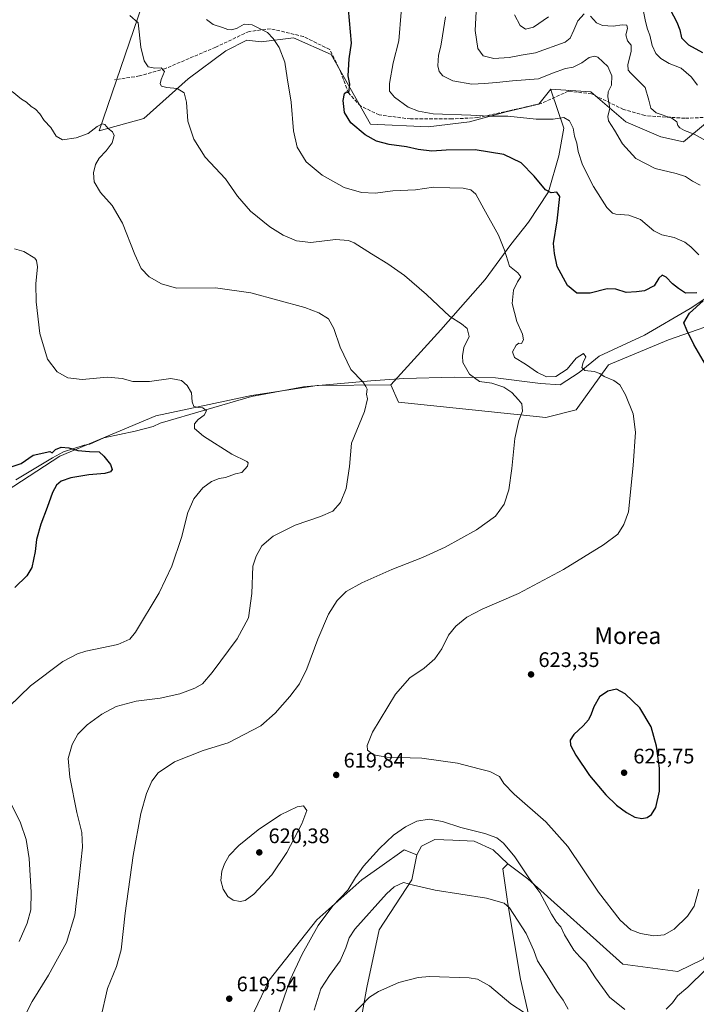
# Model space of a CAD drawing. Units: metres. Extents: x 641466 to 644923, y 4734509 to 4736893.
# Drawn here: x 643757 to 644079, y 4735521 to 4735990 of the extents above; entities that cross this region are included whole.
import ezdxf
from ezdxf.enums import TextEntityAlignment as Align

# ---------------------------------------------------------------- set-up
doc = ezdxf.new("R2010")
doc.units = ezdxf.units.M
doc.header["$MEASUREMENT"] = 0
doc.linetypes.add('DGN Style 3', pattern=[2.307223, 1.648017, -0.659207])
for name, color, linetype, lineweight in [('Arbolado forestal CxS', 92, 'Continuous', 0), ('Corriente natural lineal', 142, 'Continuous', 13), ('Cultivos herbáceos CxS', 92, 'Continuous', 0), ('Curva de nivel maestra', 30, 'Continuous', 30), ('Curva de nivel normal', 30, 'Continuous', 0), ('Matorral CxS', 135, 'Continuous', 0), ('Núcleo urbano CxS', 7, 'Continuous', 0), ('Prado CxS', 92, 'Continuous', 0), ('Punto de cota en terreno', 7, 'Continuous', 0), ('Rótulo de punto de cota en terreno', 7, 'Continuous', 0), ('Senda', 7, 'DGN Style 3', 0), ('Texto cartográfico', 7, 'Continuous', 0)]:
    doc.layers.add(name, color=color, linetype=linetype, lineweight=lineweight)
doc.styles.add('Style-Arial', font='txt')

# ---------------------------------------------------------------- blocks, each defined once
blk = doc.blocks.new('*U17')
at = {"layer": 'Arbolado forestal CxS', "color": 92, "linetype": 'Continuous', "lineweight": 0}
blk.add_polyline3d([(644087.6135, 4735943.7837, 642.6142), (644073.2925, 4735931.8419, 638.7549), (644062.5515, 4735934.2309, 637.9016), (644045.8429, 4735941.3957, 635.8492), (644029.1353, 4735955.7257, 633.9822), (644010.0405, 4735956.9199, 633.6583), (644004.2733, 4735949.8069, 631.7648), (643988.6913, 4735946.2111, 630.8207), (643971.3113, 4735941.4163, 629.633), (643951.5601, 4735939.0073, 628.2739), (643924.1113, 4735940.2025, 626.2371), (643905.2603, 4735973.4781, 622.6525), (643887.3405, 4735981.4361, 620.6495), (643871.8445, 4735979.4495, 619.4248), (643865.0163, 4735980.3201, 619.2055), (643854.9703, 4735975.2973, 618.084), (643837.1105, 4735961.9029, 616.172), (643815.9021, 4735942.9277, 611.938), (643794.6385, 4735937.1597, 609.9874), (643819.3323, 4736009.3041, 616.7675)], dxfattribs=at)
blk = doc.blocks.new('*U19')
at = {"layer": 'Cultivos herbáceos CxS', "color": 92, "linetype": 'Continuous', "lineweight": 0}
blk.add_polyline3d([(643916.3067, 4735495.0985, 603.2343), (643922.2755, 4735528.5349, 605.4232), (643928.2431, 4735556.0019, 607.551), (643943.7589, 4735579.8843, 610.346), (643946.1461, 4735591.8261, 612.0817), (643948.3561, 4735595.9551, 612.7521), (643951.5367, 4735597.5455, 613.1101), (643954.7173, 4735599.1359, 613.4641), (643963.2813, 4735598.8909, 613.8895), (643973.5573, 4735598.4019, 614.2042), (643982.6101, 4735594.2429, 613.8995), (643989.5689, 4735587.5259, 613.8552), (643987.1817, 4735585.1371, 613.0602), (643989.5683, 4735568.4193, 610.3481), (643995.5345, 4735532.5937, 606.9039), (644005.0813, 4735490.7981, 602.9266)], dxfattribs=at)
blk = doc.blocks.new('5PATER')
at = {"layer": 'Núcleo urbano CxS', "linetype": 'Continuous', "lineweight": 0}
h = blk.add_hatch(color=51, dxfattribs=at)
edge = h.paths.add_edge_path()
edge.add_ellipse((0, 0), major_axis=(-0.11, -0.111), ratio=0.999422, start_angle=0, end_angle=360)

msp = doc.modelspace()

# ---------------------------------------------------------------- linework, layer by layer
at = {"layer": 'Arbolado forestal CxS', "color": 92, "linetype": 'Continuous', "lineweight": 0}
for points in [[(643845.9865, 4736086.7709, 625.7884), (643822.9145, 4736057.0705, 620.5346), (643819.3323, 4736009.3041, 616.7675), (643794.6385, 4735937.1597, 609.9874), (643815.9021, 4735942.9277, 611.938), (643837.1105, 4735961.9029, 616.172), (643854.9703, 4735975.2973, 618.084), (643865.0163, 4735980.3201, 619.2055), (643871.8445, 4735979.4495, 619.4248), (643887.3405, 4735981.4361, 620.6495), (643905.2603, 4735973.4781, 622.6525), (643924.1113, 4735940.2025, 626.2371), (643951.5601, 4735939.0073, 628.2739), (643971.3113, 4735941.4163, 629.633), (643988.6913, 4735946.2111, 630.8207), (644004.2733, 4735949.8069, 631.7648), (644010.0405, 4735956.9199, 633.6583)], [(644010.0405, 4735956.9199, 633.6583), (644029.1353, 4735955.7257, 633.9822), (644045.8429, 4735941.3957, 635.8492), (644062.5515, 4735934.2309, 637.9016), (644073.2925, 4735931.8419, 638.7549), (644087.6135, 4735943.7837, 642.6142), (644100.7419, 4735946.1717, 645.5433), (644125.8043, 4735941.3955, 647.9869), (644160.4141, 4735937.8125, 651.1745)]]:
    msp.add_polyline3d(points, dxfattribs=at)
at = {"layer": 'Corriente natural lineal', "color": 142, "linetype": 'Continuous', "lineweight": 13}
msp.add_polyline3d([(644090.2101, 4735861.3801, 627.2469), (644076.5701, 4735852.3001, 624.1027), (644054.8201, 4735839.6601, 622.152), (644033.0701, 4735829.6101, 620.9211), (644023.6601, 4735821.8301, 619.7899), (644014.5701, 4735815.9901, 619.3763), (644005.1501, 4735816.6401, 619.3234), (643983.7301, 4735819.2301, 617.0923), (643963.9201, 4735819.5601, 613.064), (643939.9001, 4735818.9101, 610.6907), (643924.2401, 4735817.8601, 610.1436), (643892.1001, 4735814.9401, 608.2489), (643867.2601, 4735810.4101, 606.7423), (643823.7601, 4735797.7601, 603.3919), (643820.4413, 4735796.1472, 602.9981), (643811.7701, 4735793.9001, 602.2031), (643796.8501, 4735790.7101, 601.6583), (643790.2101, 4735787.6301, 601.6669), (643787.4901, 4735787.1201, 601.7383), (643777.6601, 4735784.0501, 600.5706), (643772.3001, 4735781.1201, 600.1761), (643754.9001, 4735770.6901, 598.8955)], dxfattribs=at)
at = {"layer": 'Cultivos herbáceos CxS', "color": 92, "linetype": 'Continuous', "lineweight": 0}
for points in [[(643845.9865, 4736086.7709, 625.7884), (643822.9145, 4736057.0705, 620.5346), (643819.3323, 4736009.3041, 616.7675), (643794.6385, 4735937.1597, 609.9874), (643815.9021, 4735942.9277, 611.938), (643837.1105, 4735961.9029, 616.172), (643854.9703, 4735975.2973, 618.084), (643865.0163, 4735980.3201, 619.2055), (643871.8445, 4735979.4495, 619.4248), (643887.3405, 4735981.4361, 620.6495), (643905.2603, 4735973.4781, 622.6525), (643924.1113, 4735940.2025, 626.2371), (643951.5601, 4735939.0073, 628.2739), (643971.3113, 4735941.4163, 629.633), (643988.6913, 4735946.2111, 630.8207), (644004.2733, 4735949.8069, 631.7648), (644010.0405, 4735956.9199, 633.6583)], [(643819.3323, 4736009.3041, 616.7675), (643794.6385, 4735937.1597, 609.9874), (643815.9021, 4735942.9277, 611.938), (643837.1105, 4735961.9029, 616.172), (643854.9703, 4735975.2973, 618.084), (643865.0163, 4735980.3201, 619.2055), (643871.8445, 4735979.4495, 619.4248), (643887.3405, 4735981.4361, 620.6495), (643905.2603, 4735973.4781, 622.6525), (643924.1113, 4735940.2025, 626.2371), (643951.5601, 4735939.0073, 628.2739), (643971.3113, 4735941.4163, 629.633), (643988.6913, 4735946.2111, 630.8207), (644004.2733, 4735949.8069, 631.7648), (644010.0405, 4735956.9199, 633.6583), (644010.4393, 4735955.7335, 633.2664), (644016.2589, 4735938.4201, 629.1842), (644013.8615, 4735925.2353, 627.1488), (644008.9873, 4735908.0023, 624.9882), (643999.4039, 4735893.6059, 622.2771), (643991.0495, 4735882.8589, 620.4365), (643978.7653, 4735866.2103, 617.7139), (643957.6317, 4735842.2567, 613.6935), (643933.7621, 4735815.9851, 610.3563), (643898.6549, 4735815.6453, 608.7284), (643867.3411, 4735810.8255, 606.7578), (643821.5739, 4735801.1869, 603.3521), (643775.8065, 4735781.9083, 600.1262), (643727.6307, 4735750.5799, 595.4451)], [(644010.0405, 4735956.9199, 633.6583), (644010.4393, 4735955.7335, 633.2664), (644016.2589, 4735938.4201, 629.1842), (644013.8615, 4735925.2353, 627.1488), (644008.9873, 4735908.0023, 624.9882), (643999.4039, 4735893.6059, 622.2771), (643991.0495, 4735882.8589, 620.4365), (643978.7653, 4735866.2103, 617.7139), (643957.6317, 4735842.2567, 613.6935), (643933.7621, 4735815.9851, 610.3563)], [(643933.7621, 4735815.9851, 610.3563), (643898.6549, 4735815.6453, 608.7284), (643867.3411, 4735810.8255, 606.7578), (643821.5739, 4735801.1869, 603.3521), (643775.8065, 4735781.9083, 600.1262), (643727.6307, 4735750.5799, 595.4451), (643693.9077, 4735745.7611, 594.8312), (643660.1845, 4735736.1215, 593.257), (643638.5051, 4735716.8427, 591.8942), (643585.5115, 4735690.3343, 591.0438), (643578.2841, 4735675.8757, 591.6187), (643554.1969, 4735666.2369, 589.4188), (643522.8815, 4735654.1871, 587.5811), (643508.4291, 4735630.0883, 585.5437), (643491.5671, 4735627.6787, 585.2841), (643457.8447, 4735651.7775, 584.1838), (643433.7579, 4735656.5975, 583.4942), (643402.4437, 4735646.9577, 582.6192), (643375.9459, 4735615.6303, 581.9058), (643361.4917, 4735567.4329, 579.1382), (643339.8119, 4735538.5155, 577.2487), (643327.7675, 4735512.0067, 574.8992)], [(643989.5689, 4735587.5259, 613.8552), (643982.6101, 4735594.2429, 613.8995), (643973.5573, 4735598.4019, 614.2042), (643963.2813, 4735598.8909, 613.8895), (643954.7173, 4735599.1359, 613.4641), (643951.5367, 4735597.5455, 613.1101), (643948.3561, 4735595.9551, 612.7521), (643946.1461, 4735591.8261, 612.0817)], [(643946.1461, 4735591.8261, 612.0817), (643943.7589, 4735579.8843, 610.346), (643928.2431, 4735556.0019, 607.551), (643922.2755, 4735528.5349, 605.4232), (643916.3067, 4735495.0985, 603.2343), (643917.4999, 4735459.2741, 601.3158), (643917.4989, 4735425.8373, 598.8204), (643936.5925, 4735380.4591, 594.7309), (643953.3001, 4735363.7401, 591.2204), (643961.6545, 4735342.2453, 589.2814), (643961.6537, 4735317.1677, 587.2189), (643954.4923, 4735296.8671, 585.1218), (643956.8787, 4735274.1783, 583.5342), (643941.3633, 4735259.8485, 582.4098), (643921.0741, 4735243.1297, 581.3436), (643905.5585, 4735225.2171, 580.5249), (643885.2693, 4735207.3055, 579.5029), (643867.3671, 4735203.7225, 579.3517), (643857.8201, 4735201.3345, 579.4241)], [(643989.5689, 4735587.5259, 613.8552), (643987.1817, 4735585.1371, 613.0602), (643989.5683, 4735568.4193, 610.3481), (643995.5345, 4735532.5937, 606.9039), (644005.0813, 4735490.7981, 602.9266)]]:
    msp.add_polyline3d(points, dxfattribs=at)
at = {"layer": 'Curva de nivel maestra', "color": 30, "linetype": 'Continuous', "lineweight": 30, "flags": 128}
for points, elevation in [([(644079.65, 4735859.7601), (644074.31, 4735859.7201), (644070.91, 4735861.8601), (644068.1, 4735864.0601), (644065.05, 4735867.3401), (644063.19, 4735868.2301), (644061.65, 4735866.8401), (644059.4, 4735863.1701), (644054.67, 4735860.8101), (644050.89, 4735860.3401), (644046.07, 4735860.0301), (644041.1, 4735861.5301), (644036.89, 4735861.6701), (644028.81, 4735859.6401), (644022.5, 4735859.7301), (644018.02, 4735863.3001), (644013.12, 4735872.4001), (644011.74, 4735878.6001), (644011.38, 4735883.4001), (644013.11, 4735894.1101), (644014.4, 4735905.7501), (644012.88, 4735907.8201), (644010.19, 4735907.5101), (644007.46, 4735908.9601), (644002.16, 4735915.4801), (643995.93, 4735921.8201), (643987.58, 4735925.8401), (643973.93, 4735927.9801), (643960.11, 4735927.8801), (643953.3, 4735927.4201), (643946.78, 4735928.1601), (643941.16, 4735929.5201), (643932.92, 4735930.5601), (643926.89, 4735932.1601), (643921.49, 4735935.2001), (643914.64, 4735940.9401), (643911.72, 4735945.8701), (643911.03, 4735951.5201), (643911.58, 4735954.9601), (643912.67, 4735955.7101), (643913.69, 4735955.2401), (643914.18, 4735959.2801), (643913.45, 4735963.2501), (643913.83, 4735971.4301), (643914.99, 4735978.8401), (643913.59, 4735995.0301)], 625), ([(644067.06, 4735994.8801), (644070.24, 4735988.8901), (644071.63, 4735985.1701), (644072.42, 4735981.4401), (644075.75, 4735978.1401), (644082.35, 4735974.3801)], 650), ([(644088.34, 4735817.9801), (644078.29, 4735835.2601), (644074.88, 4735842.1101), (644073.44, 4735845.5901), (644076.28, 4735850.0601), (644082.73, 4735855.9601)], 625), ([(643751.18, 4735776.3601), (643757.39, 4735778.4501), (643763.16, 4735782.4301), (643771.03, 4735784.1101), (643772.23, 4735783.5001), (643773.81, 4735785.1901), (643776.42, 4735786.2801), (643780.18, 4735785.9301), (643784.51, 4735784.5701), (643790.02, 4735784.1201), (643794.55, 4735784.0701), (643796.8, 4735781.9501), (643800.1, 4735777.9501), (643800.9, 4735775.6001), (643800.03, 4735774.4101), (643797.26, 4735773.6801), (643789.76, 4735773.0401), (643781.15, 4735771.5801), (643776.51, 4735770.0001), (643774.24, 4735768.0901), (643772.41, 4735764.5801), (643769.89, 4735757.4501), (643766.76, 4735749.4601), (643764.75, 4735742.1301), (643764.06, 4735736.4601), (643762.5, 4735728.7901), (643760.12, 4735724.8601), (643754.42, 4735719.3801)], 600), ([(644053.53, 4735609.1901), (644056.08, 4735609.6101), (644058.15, 4735611.0101), (644060.16, 4735614.3601), (644061.84, 4735622.1201), (644061.83, 4735633.1401), (644060.41, 4735643.6701), (644057.86, 4735652.9301), (644052.55, 4735661.9701), (644045.48, 4735668.6601), (644041.46, 4735670.7701), (644037.26, 4735669.9501), (644033.27, 4735667.2501), (644030.5, 4735662.4401), (644029.36, 4735658.8801), (644028.04, 4735656.1701), (644025.48, 4735653.3201), (644020.97, 4735649.2701), (644019.27, 4735646.4901), (644019.47, 4735644.1301), (644021.98, 4735639.3001), (644028.58, 4735629.7401), (644036.3, 4735620.5001), (644041.35, 4735615.5301), (644046.22, 4735612.0501), (644050.2, 4735609.8501), (644053.53, 4735609.1901)], 625)]:
    msp.add_lwpolyline(points, dxfattribs=dict(at, elevation=elevation))
at = {"layer": 'Curva de nivel normal', "color": 30, "linetype": 'Continuous', "lineweight": 0, "flags": 128}
for points, elevation in [([(643974.82, 4736000.1201), (643973.94, 4735984.9401), (643975.26, 4735976.3101), (643977.86, 4735972.9201), (643982.8, 4735971.5501), (643990.19, 4735972.0701), (643995.92, 4735973.1201), (644002.8, 4735974.3301), (644016.84, 4735979.3201), (644019.35, 4735981.3301), (644021.01, 4735985.0701), (644023.01, 4735989.5101), (644026.03, 4735992.8501)], 640), ([(643795.2, 4735513.4801), (643798.62, 4735528.1501), (643802.92, 4735538.6501), (643805.12, 4735546.4801), (643807.02, 4735563.9701), (643810.84, 4735591.4701), (643814.46, 4735611.4701), (643817.18, 4735621.1401), (643819.77, 4735627.0101), (643822.78, 4735630.9601), (643830.63, 4735636.1301), (643844.24, 4735641.6301), (643856.17, 4735645.2601), (643871.67, 4735653.3401), (643878.5, 4735659.4501), (643885.54, 4735667.3401), (643890.15, 4735673.3801), (643893.73, 4735680.5001), (643898.96, 4735694.6701), (643903.99, 4735706.6101), (643908.17, 4735713.1601), (643912.5, 4735717.3801), (643919.84, 4735721.5901), (643934.16, 4735727.9801), (643948.78, 4735733.6001), (643959.67, 4735738.5401), (643974.62, 4735746.7901), (643983.72, 4735753.3601), (643987.85, 4735759.0801), (643989.96, 4735765.9201), (643991.5, 4735776.1401), (643992.91, 4735790.4201), (643994.86, 4735798.8801), (643996.53, 4735803.4501), (643996.28, 4735806.9201), (643994.63, 4735808.8701), (643991.46, 4735812.3001), (643987.64, 4735814.7801), (643981.85, 4735816.6801), (643975.97, 4735817.5901), (643971.25, 4735821.0001), (643968.13, 4735826.6101), (643967.95, 4735829.7801), (643968.52, 4735833.7801), (643971.08, 4735839.0601), (643970.12, 4735842.8301), (643967.5, 4735845.0701), (643961.92, 4735848.5401), (643950.78, 4735859.0601), (643940.22, 4735868.1701), (643932.38, 4735873.6601), (643924.58, 4735878.4001), (643916.32, 4735883.7401), (643913.63, 4735884.7501), (643907.4, 4735885.2001), (643895.62, 4735883.8801), (643888.76, 4735884.7001), (643882.36, 4735887.3001), (643875.97, 4735891.2401), (643866.84, 4735898.7801), (643860.66, 4735905.9301), (643854.85, 4735914.1201), (643845.25, 4735924.5201), (643839.78, 4735933.0401), (643836.85, 4735941.7501), (643836.32, 4735950.7001), (643835.1, 4735955.2101), (643831.88, 4735957.2901), (643826.88, 4735957.6901), (643824.4, 4735958.3701), (643823.66, 4735959.4901), (643824.14, 4735961.5001), (643825.77, 4735965.3601), (643824.14, 4735967.0601), (643821.24, 4735966.9301), (643817.98, 4735967.6401), (643816.08, 4735970.4301), (643814.42, 4735977.0001), (643813.26, 4735988.6601), (643809.19, 4735992.1001)], 615), ([(644080.63, 4735877.9201), (644076.82, 4735881.7801), (644074.06, 4735884.0201), (644068.89, 4735886.1901), (644062.98, 4735887.4501), (644059.15, 4735889.4401), (644052.78, 4735894.7901), (644047.34, 4735896.9401), (644041.02, 4735897.3001), (644039.53, 4735897.7501), (644036.79, 4735900.5301), (644030.44, 4735910.5501), (644025.13, 4735920.8401), (644023.08, 4735927.1601), (644022.5, 4735931.2401), (644021.29, 4735934.4701), (644020.69, 4735938.3201), (644018.94, 4735941.8901), (644016.24, 4735943.5201), (644011.1, 4735942.7101), (644003.13, 4735942.6001), (643989.61, 4735944.0601), (643980.68, 4735944.0901), (643971.92, 4735944.5401), (643953.86, 4735945.2701), (643946.94, 4735946.4201), (643942, 4735948.3201), (643935.56, 4735953.1001), (643933.14, 4735956.0801), (643933.07, 4735959.6701), (643934.92, 4735969.5501), (643937.61, 4735979.9701), (643938.64, 4735993.6001)], 630), ([(643992.68, 4735992.4101), (643995.36, 4735987.2401), (643998.03, 4735985.5401), (644001.82, 4735986.5801), (644008.92, 4735991.4801)], 645), ([(644028.93, 4735991.7301), (644031.91, 4735988.6401), (644034.73, 4735987.3201), (644039.87, 4735986.9501), (644044.17, 4735987.6501), (644046.24, 4735987.5201), (644046.62, 4735985.9001), (644045.92, 4735982.8601), (644046.71, 4735979.9901), (644048.34, 4735977.9501), (644048.38, 4735974.9901), (644046.73, 4735968.6701), (644046.91, 4735966.0601), (644048.15, 4735964.6501), (644055.05, 4735957.8101), (644056.79, 4735951.7601), (644057.69, 4735947.8701), (644060.37, 4735945.7301), (644067.76, 4735943.0501), (644070.2, 4735941.4401), (644070.61, 4735939.6601), (644071.56, 4735938.4501), (644073.89, 4735937.1801), (644078.37, 4735935.5101), (644087.3, 4735930.5801)], 640), ([(644054.15, 4735994.7601), (644055.23, 4735989.2001), (644056.12, 4735985.6201), (644057.32, 4735982.7601), (644058.46, 4735977.8201), (644060.2, 4735974.0201), (644062.56, 4735971.5001), (644066.55, 4735969.2001), (644072.22, 4735966.9201), (644077.08, 4735962.7801), (644080.04, 4735958.8201)], 645), ([(644080.7, 4735575.4601), (644078.36, 4735567.3001), (644075.32, 4735562.5801), (644068.86, 4735556.4001), (644064.06, 4735553.6101), (644059.14, 4735553.2601), (644052.78, 4735554.3701), (644048.3, 4735556.1101), (644043.08, 4735560.7201), (644032.88, 4735574.1001), (644018.16, 4735595.7901), (644007.7, 4735607.5001), (643992.59, 4735620.8101), (643987.72, 4735625.8101), (643985.51, 4735629.2401), (643980.97, 4735631.6101), (643975.87, 4735632.8501), (643965.61, 4735635.5901), (643948.51, 4735637.8901), (643931.84, 4735638.4001), (643925.52, 4735639.4701), (643922.61, 4735641.7701), (643922.4, 4735644.0501), (643924.93, 4735650.4001), (643935.98, 4735668.4301), (643942.74, 4735676.3101), (643949.64, 4735680.8801), (643954.69, 4735685.3601), (643958, 4735690.1301), (643961.26, 4735696.6601), (643964.7, 4735700.9401), (643969.94, 4735705.1101), (643977.28, 4735708.9701), (643994.58, 4735716.4601), (644016.06, 4735727.8501), (644035.13, 4735739.6201), (644042.09, 4735744.6901), (644044.95, 4735749.3901), (644047.08, 4735755.4501), (644049.3, 4735777.4501), (644050.5, 4735793.4001), (644049.28, 4735802.0901), (644045.63, 4735811.2601), (644042.94, 4735815.9101), (644040.06, 4735818.0301), (644035.48, 4735819.8601), (644033.41, 4735821.3801), (644030.67, 4735822.3901), (644026.22, 4735822.8601), (644024.9, 4735824.2001), (644025.51, 4735826.6401), (644026.7, 4735829.3301), (644025.65, 4735830.8601), (644022.12, 4735828.7001), (644017.8, 4735823.3801), (644012.42, 4735819.9401), (644008.04, 4735819.7001), (644003.68, 4735821.8901), (643998.05, 4735825.8601), (643992.7, 4735828.9201), (643991.74, 4735831.7001), (643993.46, 4735834.8801), (643994.82, 4735835.8201), (643996.1, 4735835.7201), (643996.99, 4735837.4101), (643996.58, 4735840.1201), (643993.8, 4735846.1201), (643991.56, 4735854.7801), (643992.28, 4735861.0901), (643994.19, 4735865.0501), (643995.71, 4735867.5301), (643994.25, 4735869.4201), (643990.36, 4735872.5301), (643988.02, 4735880.2401), (643985.16, 4735887.4001), (643978.06, 4735899.8201), (643974.29, 4735906.8801), (643971.92, 4735909.0201), (643968.21, 4735909.7901), (643961.92, 4735909.8401), (643954.16, 4735910.2101), (643945.49, 4735908.9101), (643934.76, 4735908.4501), (643926.24, 4735907.4001), (643919.72, 4735907.6101), (643911.49, 4735910.0001), (643900.95, 4735915.9001), (643893.34, 4735922.3101), (643889.04, 4735929.2201), (643887.33, 4735937.1001), (643886.26, 4735950.7601), (643884.27, 4735962.4301), (643883.12, 4735969.7601), (643880.5, 4735976.7601), (643877.56, 4735981.1001), (643874.95, 4735983.9601), (643867.58, 4735987.7001), (643863.84, 4735987.9101), (643860.46, 4735986.0201), (643857.96, 4735985.2601), (643856, 4735985.4001), (643853.52, 4735986.3401), (643849, 4735987.7401), (643845.86, 4735990.1401)], 620), ([(643959.88, 4735991.5001), (643958.36, 4735982.4201), (643957.64, 4735977.4301), (643956.56, 4735973.1001), (643956.23, 4735968.1001), (643956.82, 4735965.4301), (643958.58, 4735963.3201), (643963.38, 4735960.9001), (643972.39, 4735959.3001), (643978.38, 4735959.7301), (643984.16, 4735960.1701), (643991.81, 4735960.9601), (644004.11, 4735961.8601), (644010.8, 4735964.5801), (644017.12, 4735966.8801), (644020.65, 4735967.4001), (644024.86, 4735969.4901), (644028.33, 4735972.0301), (644030.92, 4735972.7001), (644032.48, 4735972.2401), (644037.33, 4735967.7401), (644039.16, 4735963.2901), (644038.96, 4735958.8901), (644037.42, 4735955.7601), (644037.28, 4735953.2801), (644038.27, 4735947.8901), (644037.24, 4735943.9301), (644037.63, 4735941.8001), (644040.48, 4735937.4401), (644044.24, 4735930.8801), (644050.59, 4735923.9701), (644059.76, 4735919.0701), (644069.83, 4735916.8001), (644074.27, 4735915.2801), (644077.63, 4735913.0901), (644081.28, 4735911.1801)], 635), ([(643753.19, 4735955.7701), (643757.56, 4735952.1401), (643760.02, 4735950.7701), (643762.16, 4735948.7501), (643764.26, 4735947.3401), (643766.26, 4735945.2301), (643768.46, 4735941.9501), (643771.57, 4735938.6401), (643774.11, 4735934.5301), (643777.18, 4735932.8401), (643783.73, 4735933.7801), (643789.37, 4735935.8601), (643793.73, 4735939.1101), (643796.03, 4735940.4301), (643797.35, 4735940.1401), (643798.98, 4735938.2401), (643800.95, 4735936.5401), (643801.75, 4735934.8601), (643800.75, 4735931.4201), (643798, 4735927.4901), (643794.64, 4735923.9801), (643792.95, 4735921.1001), (643791.98, 4735917.1201), (643792.21, 4735912.8001), (643795.2, 4735907.6301), (643800.78, 4735901.5101), (643805.82, 4735893.1101), (643811.62, 4735878.1101), (643814.71, 4735871.4401), (643818.42, 4735867.4901), (643824.41, 4735864.0601), (643831.51, 4735862.1301), (643850.17, 4735862.2001), (643866.89, 4735859.7801), (643892.68, 4735852.8301), (643899.33, 4735850.3501), (643903.98, 4735847.4001), (643906.5, 4735842.7601), (643909.58, 4735833.9601), (643914.6, 4735823.2801), (643920.42, 4735817.4701), (643921.9, 4735815.1901), (643922.49, 4735813.8301), (643922.18, 4735811.5601), (643922.66, 4735809.2101), (643921.14, 4735803.3201), (643914.94, 4735788.1501), (643913.98, 4735776.9401), (643912.4, 4735766.4501), (643909.76, 4735759.7801), (643906.06, 4735755.7801), (643900.12, 4735753.1201), (643888.18, 4735749.1201), (643877.67, 4735743.7901), (643872.19, 4735739.1301), (643869.47, 4735734.2601), (643867.9, 4735729.4601), (643867.43, 4735716.4401), (643865.82, 4735704.8101), (643860.39, 4735694.7901), (643848.56, 4735678.7801), (643843.97, 4735673.4101), (643840.22, 4735671.3001), (643833.03, 4735668.6701), (643823.64, 4735666.5901), (643812.3, 4735665.1601), (643802.79, 4735662.6101), (643795.85, 4735658.9501), (643788.86, 4735653.7901), (643784.48, 4735649.3701), (643781.67, 4735644.4001), (643779.89, 4735637.7001), (643780.58, 4735628.8401), (643784.02, 4735612.0201), (643786.32, 4735602.4701), (643786.62, 4735595.5401), (643785.01, 4735580.8001), (643783.02, 4735563.1201), (643779.02, 4735550.0801), (643770.51, 4735534.5201), (643762.63, 4735521.8301), (643752.68, 4735502.2601)], 610), ([(643746.23, 4735657.4701), (643761.79, 4735672.4601), (643777.34, 4735684.0501), (643784.34, 4735687.7501), (643788.31, 4735688.9701), (643803.51, 4735692.1401), (643809.28, 4735694.6801), (643811.97, 4735698.0101), (643823.18, 4735716.7301), (643829.36, 4735729.5001), (643833.94, 4735743.1101), (643836.95, 4735755.0101), (643839.74, 4735761.5901), (643844.03, 4735766.8601), (643848.17, 4735769.8101), (643851.84, 4735771.3201), (643854.84, 4735771.7101), (643859.58, 4735773.4701), (643862.75, 4735774.2201), (643865.4, 4735777.1201), (643865.74, 4735778.7601), (643865.07, 4735779.4001), (643857.9, 4735782.8501), (643844.46, 4735791.4101), (643840.08, 4735795.1101), (643840.04, 4735797.3801), (643841.92, 4735799.4501), (643844.72, 4735801.4801), (643845.78, 4735803.5801), (643844.14, 4735805.0201), (643842.04, 4735805.1401), (643839.8, 4735805.7101), (643838.96, 4735807.9301), (643838.6, 4735812.1101), (643836.62, 4735815.6801), (643833.91, 4735818.0001), (643828.79, 4735818.9601), (643818.66, 4735817.6101), (643810.74, 4735817.6201), (643805.6, 4735818.9601), (643798.54, 4735819.5401), (643786.44, 4735818.4801), (643779.63, 4735819.2301), (643774.56, 4735822.1601), (643769.98, 4735828.2701), (643766.37, 4735840.4101), (643764.56, 4735855.5201), (643764.47, 4735864.1601), (643765.24, 4735872.2301), (643764.79, 4735875.2301), (643763.86, 4735876.2901), (643758.62, 4735879.4801), (643754.18, 4735880.7701)], 605), ([(643756.39, 4735550.4401), (643760.23, 4735559.2001), (643762.1, 4735565.6701), (643762.26, 4735573.9901), (643761.18, 4735590.0801), (643759.85, 4735599.1701), (643757.1, 4735607.1001), (643750.39, 4735620.6401)], 605), ([(643892.13, 4735615.2601), (643889.06, 4735614.8001), (643881.06, 4735610.8601), (643870.39, 4735603.7101), (643861.22, 4735596.2801), (643856.71, 4735591.4901), (643854.37, 4735587.6201), (643853.13, 4735584.0601), (643852.7, 4735579.6201), (643853.76, 4735575.4701), (643856.06, 4735571.9001), (643858.5, 4735570.2101), (643861.84, 4735569.6201), (643864.32, 4735570.0101), (643868.44, 4735573.1301), (643877.01, 4735582.2301), (643884.09, 4735592.9101), (643891.24, 4735606.5801), (643893.73, 4735613.0301), (643892.13, 4735615.2601)], 620), ([(644045.36, 4735518.0201), (644038.1, 4735523.9801), (644031.32, 4735533.1201), (644026.75, 4735540.4101), (644023.87, 4735543.1401), (644021.1, 4735546.4301), (644016.61, 4735553.7501), (644014.86, 4735557.4501), (644012.78, 4735559.6901), (644010.44, 4735563.5401), (644004.78, 4735573.8701), (643999.56, 4735580.8601), (643992.84, 4735590.8101), (643987.43, 4735597.4001), (643984.29, 4735600.0101), (643978.58, 4735602.0801), (643967.16, 4735604.8601), (643958.46, 4735607.7201), (643952.02, 4735608.8601), (643946.22, 4735607.8201), (643940.68, 4735605.2301), (643934.99, 4735601.1401), (643928.28, 4735594.8001), (643920.66, 4735586.4701), (643916.89, 4735581.1001), (643913.23, 4735575.0001), (643906.14, 4735567.4401), (643899.05, 4735558.1401), (643891.38, 4735544.5101), (643885.8, 4735532.1601), (643879.74, 4735514.6901)], 615), ([(643897.18, 4735517.6901), (643900.31, 4735527.9801), (643904.5, 4735534.2901), (643909.56, 4735541.3401), (643912.21, 4735547.5201), (643913.91, 4735552.3301), (643916.52, 4735556.3601), (643931.65, 4735573.3101), (643935.4, 4735576.6001), (643939.83, 4735578.6601), (643944.5, 4735577.4201), (643954.87, 4735575.0201), (643979.41, 4735571.1601), (643987.82, 4735568.7901), (643990.34, 4735566.5101), (643998.37, 4735554.3601), (644002.03, 4735546.2001), (644003.64, 4735541.3401), (644007.53, 4735535.3601), (644012.98, 4735526.6401), (644015.93, 4735522.5901), (644018.29, 4735518.1801)], 610), ([(644084.02, 4735537.2101), (644075.35, 4735528.7101), (644070.54, 4735524.6601), (644068.15, 4735521.2601), (644065.15, 4735518.2701)], 615), ([(643997.83, 4735516.2801), (643991.01, 4735520.8601), (643980.75, 4735529.4201), (643975.09, 4735532.5201), (643971.06, 4735533.2401), (643952.16, 4735533.7501), (643946.73, 4735533.2801), (643937.49, 4735531.0101), (643927.86, 4735526.7201), (643923.5, 4735523.9201), (643915.08, 4735515.2701)], 605)]:
    msp.add_lwpolyline(points, dxfattribs=dict(at, elevation=elevation))
at = {"layer": 'Matorral CxS', "color": 135, "linetype": 'Continuous', "lineweight": 0}
for points in [[(644097.2661, 4735848.2269, 628.5971), (644066.2361, 4735837.4803, 623.0435), (644037.5929, 4735825.5383, 620.4311), (644022.0775, 4735804.0439, 617.518), (644007.7555, 4735800.4609, 615.8458), (643937.3417, 4735807.6261, 610.3639), (643933.7621, 4735815.9851, 610.3563), (643957.6317, 4735842.2567, 613.6935), (643978.7653, 4735866.2103, 617.7139), (643991.0495, 4735882.8589, 620.4365), (643999.4039, 4735893.6059, 622.2771), (644008.9873, 4735908.0023, 624.9882), (644013.8615, 4735925.2353, 627.1488), (644016.2589, 4735938.4201, 629.1842), (644010.4393, 4735955.7335, 633.2664), (644010.0405, 4735956.9199, 633.6583), (644029.1353, 4735955.7257, 633.9822), (644045.8429, 4735941.3957, 635.8492), (644062.5515, 4735934.2309, 637.9016), (644073.2925, 4735931.8419, 638.7549), (644087.6135, 4735943.7837, 642.6142)], [(644010.0405, 4735956.9199, 633.6583), (644010.4393, 4735955.7335, 633.2664), (644016.2589, 4735938.4201, 629.1842), (644013.8615, 4735925.2353, 627.1488), (644008.9873, 4735908.0023, 624.9882), (643999.4039, 4735893.6059, 622.2771), (643991.0495, 4735882.8589, 620.4365), (643978.7653, 4735866.2103, 617.7139), (643957.6317, 4735842.2567, 613.6935), (643933.7621, 4735815.9851, 610.3563)], [(644010.0405, 4735956.9199, 633.6583), (644029.1353, 4735955.7257, 633.9822), (644045.8429, 4735941.3957, 635.8492), (644062.5515, 4735934.2309, 637.9016), (644073.2925, 4735931.8419, 638.7549), (644087.6135, 4735943.7837, 642.6142), (644100.7419, 4735946.1717, 645.5433), (644125.8043, 4735941.3955, 647.9869), (644160.4141, 4735937.8125, 651.1745)], [(643933.7621, 4735815.9851, 610.3563), (643937.3417, 4735807.6261, 610.3639), (644007.7555, 4735800.4609, 615.8458), (644022.0775, 4735804.0439, 617.518), (644037.5929, 4735825.5383, 620.4311), (644066.2361, 4735837.4803, 623.0435), (644097.2661, 4735848.2269, 628.5971), (644113.6379, 4735844.7429, 629.5962)], [(643989.5689, 4735587.5259, 613.8552), (643999.1157, 4735580.3609, 614.7847), (644044.4665, 4735539.7583, 618.0056), (644070.7221, 4735536.1763, 617.5505), (644082.6563, 4735542.1471, 616.7708), (644086.2375, 4735549.3121, 617.2092), (644083.8509, 4735563.6419, 618.8905), (644085.2655, 4735589.8105, 619.2137), (644084.4111, 4735617.1971, 620.0038), (644088.6273, 4735656.7865, 620.0908), (644092.2077, 4735679.4763, 620.8545), (644087.4343, 4735696.1941, 622.0804), (644085.0475, 4735704.5529, 622.3315)], [(643861.4079, 4735502.2637, 618.3533), (643875.7307, 4735532.1181, 617.6698), (643898.4065, 4735560.7777, 615.8746), (643919.8899, 4735579.8843, 614.4366), (643928.5105, 4735585.9733, 613.8958), (643940.1783, 4735594.2141, 613.1633), (643946.1461, 4735591.8261, 612.0817), (643943.7589, 4735579.8843, 610.346), (643928.2431, 4735556.0019, 607.551), (643922.2755, 4735528.5349, 605.4232), (643916.3067, 4735495.0985, 603.2343)], [(643946.1461, 4735591.8261, 612.0817), (643940.1783, 4735594.2141, 613.1633), (643928.5105, 4735585.9733, 613.8958), (643919.8899, 4735579.8843, 614.4366), (643898.4065, 4735560.7777, 615.8746), (643875.7307, 4735532.1181, 617.6698), (643861.4079, 4735502.2637, 618.3533)], [(643946.1461, 4735591.8261, 612.0817), (643943.7589, 4735579.8843, 610.346), (643928.2431, 4735556.0019, 607.551), (643922.2755, 4735528.5349, 605.4232), (643916.3067, 4735495.0985, 603.2343), (643917.4999, 4735459.2741, 601.3158), (643917.4989, 4735425.8373, 598.8204), (643936.5925, 4735380.4591, 594.7309), (643953.3001, 4735363.7401, 591.2204), (643961.6545, 4735342.2453, 589.2814), (643961.6537, 4735317.1677, 587.2189), (643954.4923, 4735296.8671, 585.1218), (643956.8787, 4735274.1783, 583.5342), (643941.3633, 4735259.8485, 582.4098), (643921.0741, 4735243.1297, 581.3436), (643905.5585, 4735225.2171, 580.5249), (643885.2693, 4735207.3055, 579.5029), (643867.3671, 4735203.7225, 579.3517), (643857.8201, 4735201.3345, 579.4241)], [(644005.0813, 4735490.7981, 602.9266), (643995.5345, 4735532.5937, 606.9039), (643989.5683, 4735568.4193, 610.3481), (643987.1817, 4735585.1371, 613.0602), (643989.5689, 4735587.5259, 613.8552), (643999.1157, 4735580.3609, 614.7847), (644044.4665, 4735539.7583, 618.0056), (644070.7221, 4735536.1763, 617.5505), (644082.6563, 4735542.1471, 616.7708)], [(643989.5689, 4735587.5259, 613.8552), (643987.1817, 4735585.1371, 613.0602), (643989.5683, 4735568.4193, 610.3481), (643995.5345, 4735532.5937, 606.9039), (644005.0813, 4735490.7981, 602.9266)]]:
    msp.add_polyline3d(points, dxfattribs=at)
at = {"layer": 'Prado CxS', "color": 92, "linetype": 'Continuous', "lineweight": 0}
for points in [[(643727.6307, 4735750.5799, 595.4451), (643775.8065, 4735781.9083, 600.1262), (643821.5739, 4735801.1869, 603.3521), (643867.3411, 4735810.8255, 606.7578), (643898.6549, 4735815.6453, 608.7284), (643933.7621, 4735815.9851, 610.3563), (643937.3417, 4735807.6261, 610.3639), (644007.7555, 4735800.4609, 615.8458), (644022.0775, 4735804.0439, 617.518), (644037.5929, 4735825.5383, 620.4311), (644066.2361, 4735837.4803, 623.0435), (644097.2661, 4735848.2269, 628.5971)], [(643933.7621, 4735815.9851, 610.3563), (643937.3417, 4735807.6261, 610.3639), (644007.7555, 4735800.4609, 615.8458), (644022.0775, 4735804.0439, 617.518), (644037.5929, 4735825.5383, 620.4311), (644066.2361, 4735837.4803, 623.0435), (644097.2661, 4735848.2269, 628.5971), (644113.6379, 4735844.7429, 629.5962)], [(643933.7621, 4735815.9851, 610.3563), (643898.6549, 4735815.6453, 608.7284), (643867.3411, 4735810.8255, 606.7578), (643821.5739, 4735801.1869, 603.3521), (643775.8065, 4735781.9083, 600.1262), (643727.6307, 4735750.5799, 595.4451), (643693.9077, 4735745.7611, 594.8312), (643660.1845, 4735736.1215, 593.257), (643638.5051, 4735716.8427, 591.8942), (643585.5115, 4735690.3343, 591.0438), (643578.2841, 4735675.8757, 591.6187), (643554.1969, 4735666.2369, 589.4188), (643522.8815, 4735654.1871, 587.5811), (643508.4291, 4735630.0883, 585.5437), (643491.5671, 4735627.6787, 585.2841), (643457.8447, 4735651.7775, 584.1838), (643433.7579, 4735656.5975, 583.4942), (643402.4437, 4735646.9577, 582.6192), (643375.9459, 4735615.6303, 581.9058), (643361.4917, 4735567.4329, 579.1382), (643339.8119, 4735538.5155, 577.2487), (643327.7675, 4735512.0067, 574.8992)], [(643989.5689, 4735587.5259, 613.8552), (643999.1157, 4735580.3609, 614.7847), (644044.4665, 4735539.7583, 618.0056), (644070.7221, 4735536.1763, 617.5505), (644082.6563, 4735542.1471, 616.7708), (644086.2375, 4735549.3121, 617.2092), (644083.8509, 4735563.6419, 618.8905), (644085.2655, 4735589.8105, 619.2137), (644084.4111, 4735617.1971, 620.0038), (644088.6273, 4735656.7865, 620.0908), (644092.2077, 4735679.4763, 620.8545), (644087.4343, 4735696.1941, 622.0804), (644085.0475, 4735704.5529, 622.3315)], [(644082.6563, 4735542.1471, 616.7708), (644070.7221, 4735536.1763, 617.5505), (644044.4665, 4735539.7583, 618.0056), (643999.1157, 4735580.3609, 614.7847), (643989.5689, 4735587.5259, 613.8552), (643982.6101, 4735594.2429, 613.8995), (643973.5573, 4735598.4019, 614.2042), (643963.2813, 4735598.8909, 613.8895), (643954.7173, 4735599.1359, 613.4641), (643951.5367, 4735597.5455, 613.1101), (643948.3561, 4735595.9551, 612.7521), (643946.1461, 4735591.8261, 612.0817), (643940.1783, 4735594.2141, 613.1633), (643928.5105, 4735585.9733, 613.8958), (643919.8899, 4735579.8843, 614.4366), (643898.4065, 4735560.7777, 615.8746), (643875.7307, 4735532.1181, 617.6698), (643861.4079, 4735502.2637, 618.3533)], [(643989.5689, 4735587.5259, 613.8552), (643982.6101, 4735594.2429, 613.8995), (643973.5573, 4735598.4019, 614.2042), (643963.2813, 4735598.8909, 613.8895), (643954.7173, 4735599.1359, 613.4641), (643951.5367, 4735597.5455, 613.1101), (643948.3561, 4735595.9551, 612.7521), (643946.1461, 4735591.8261, 612.0817)], [(643946.1461, 4735591.8261, 612.0817), (643940.1783, 4735594.2141, 613.1633), (643928.5105, 4735585.9733, 613.8958), (643919.8899, 4735579.8843, 614.4366), (643898.4065, 4735560.7777, 615.8746), (643875.7307, 4735532.1181, 617.6698), (643861.4079, 4735502.2637, 618.3533)]]:
    msp.add_polyline3d(points, dxfattribs=at)
at = {"layer": 'Senda', "color": 7, "linetype": 'DGN Style 3', "lineweight": 0}
msp.add_polyline3d([(644103.5301, 4735944.3501, 646.9384), (644073.9901, 4735943.0601, 642.6656), (644054.8401, 4735944.3501, 643.9709), (644044.7701, 4735947.2701, 639.4793), (644029.5101, 4735954.7301, 638.3844), (644018.4701, 4735956.0301, 636.1062), (644005.4801, 4735950.1901, 632.4842), (643990.2301, 4735946.6301, 630.6956), (643975.2901, 4735943.3801, 630.719), (643962.9601, 4735942.7401, 630.9242), (643943.1501, 4735942.7401, 632.1332), (643928.2201, 4735944.6801, 631.204), (643919.2101, 4735948.9701, 629.5744), (643913.5301, 4735955.1301, 628.1948), (643909.7901, 4735965.3401, 626.9167), (643904.6001, 4735975.8801, 628.3612), (643892.1001, 4735982.0401, 624.3689), (643876.3601, 4735985.7601, 626.1298), (643866.1301, 4735984.4701, 620.2454), (643850.2201, 4735977.0101, 618.4557), (643826.2001, 4735966.8001, 615.633), (643813.8601, 4735963.2401, 613.8584), (643802.0101, 4735961.4501, 612.2853)], dxfattribs=at)

# ---------------------------------------------------------------- block references
at = {"layer": 'Arbolado forestal CxS', "color": 92, "linetype": 'Continuous', "lineweight": 0}
msp.add_blockref('*U17', (0, 0), dxfattribs=at)
at = {"layer": 'Cultivos herbáceos CxS', "color": 92, "linetype": 'Continuous', "lineweight": 0}
msp.add_blockref('*U19', (0, 0), dxfattribs=at)
at = {"layer": 'Punto de cota en terreno', "color": 7, "linetype": 'Continuous', "lineweight": 0, "xscale": 10, "yscale": 10, "zscale": 10}
for p in [(644000.63, 4735677.88, 623.35), (643907.7, 4735629.93, 619.84), (644045, 4735631, 625.75), (643871, 4735593, 620.38), (643856.68, 4735523.22, 619.54)]:
    msp.add_blockref('5PATER', p, dxfattribs=at)

# ---------------------------------------------------------------- texts
at = {"layer": 'Rótulo de punto de cota en terreno', "color": 7, "linetype": 'Continuous', "lineweight": 0, "style": 'Style-Arial'}
for s, p in [('623,35', (644004.1578, 4735681.4078)), ('619,84', (643911.2278, 4735633.4578)), ('625,75', (644049.4097, 4735635.4097)), ('620,38', (643875.4097, 4735597.4097)), ('619,54', (643860.2078, 4735526.7478))]:
    msp.add_text(s, height=7, dxfattribs=at).set_placement(p)
at = {"layer": 'Texto cartográfico', "color": 7, "linetype": 'Continuous', "lineweight": 0, "style": 'Style-Arial'}
msp.add_text('Morea', height=8, dxfattribs=at).set_placement((644046.8097, 4735696.3501), align=Align.MIDDLE_CENTER)

doc.saveas('drawing.dxf')
